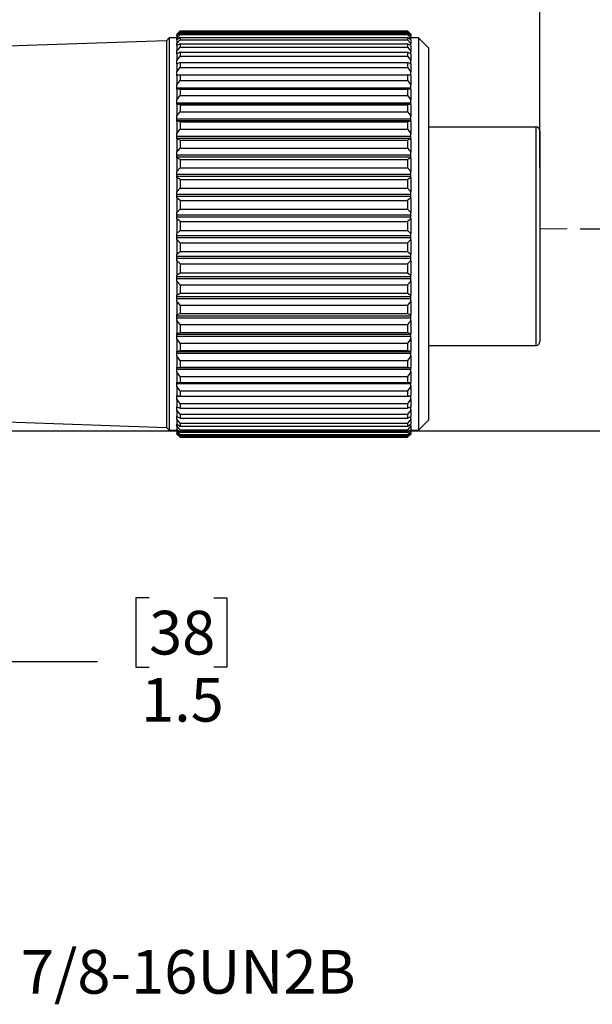
# Model space of a CAD drawing. Units: inches. Extents: x 0.4 to 16.6, y 0.2 to 10.8.
# Drawn here: x 9.6 to 11.8, y 5.1 to 8.9 of the extents above; entities that cross this region are included whole.
import ezdxf

# ---------------------------------------------------------------- set-up
doc = ezdxf.new("R2010")
doc.units = ezdxf.units.IN
doc.header["$MEASUREMENT"] = 0
doc.layers.add('FORMAT', color=7, linetype='Continuous')
doc.styles.add('SLDTEXTSTYLE0', font='TXT', dxfattribs={"width": 0.75})
doc.dimstyles.new('SLDDIMSTYLE0', dxfattribs={"dimtxt": 0.166667, "dimasz": 0.156, "dimexe": 0, "dimexo": 0.0625, "dimgap": 0.041667, "dimtad": 0, "dimtih": 1, "dimtoh": 1, "dimdec": 1, "dimrnd": 1e-09, "dimzin": 12, "dimdsep": 46, "dimtxsty": 'SLDTEXTSTYLE0', "dimsah": 1, "dimcen": 0.09, "dimadec": 0, "dimazin": 3, "dimtfac": 1, "dimtdec": 1, "dimtmove": 0, "dimatfit": 0, "dimfxl": 0, "dimfrac": 2, "dimtolj": 1, "dimtzin": 12, "dimarcsym": 0})
doc.dimstyles.new('SLDDIMSTYLE1', dxfattribs={"dimtxt": 0.166667, "dimasz": 0.156, "dimexe": 0, "dimexo": 0.0625, "dimgap": 0.041667, "dimtad": 0, "dimtih": 1, "dimtoh": 1, "dimdec": 1, "dimrnd": 1e-09, "dimzin": 12, "dimdsep": 46, "dimtxsty": 'SLDTEXTSTYLE0', "dimsah": 1, "dimcen": 0.09, "dimadec": 0, "dimazin": 3, "dimtfac": 1, "dimtdec": 1, "dimtofl": 0, "dimtmove": 0, "dimatfit": 3, "dimfxl": 0, "dimfrac": 2, "dimtolj": 1, "dimtzin": 12, "dimarcsym": 0})

# ---------------------------------------------------------------- blocks, each defined once
blk = doc.blocks.new('_D')
at = {"layer": 'FORMAT', "color": 7}
for p, q in [((12.2511, 8.0972), (12.2511, 8.5972)), ((11.7742, 8.0972), (12.3761, 8.0972)), ((12.128, 7.9433), (12.0773, 7.9433)), ((12.0773, 7.9433), (12.0773, 7.6785)), ((12.3743, 7.9433), (12.425, 7.9433)), ((12.425, 7.9433), (12.425, 7.6785)), ((12.0773, 7.6785), (12.128, 7.6785)), ((12.425, 7.6785), (12.3743, 7.6785)), ((9.1487, 7.3272), (12.3761, 7.3272)), ((12.2511, 7.3272), (12.2511, 6.8272))]:
    blk.add_line(p, q, dxfattribs=at)
for points in [[(12.2511, 8.0972), (12.2771, 8.2532), (12.2251, 8.2532)], [(12.2511, 7.3272), (12.2251, 7.1712), (12.2771, 7.1712)]]:
    blk.add_solid(points, dxfattribs=at)
at = {"layer": 'FORMAT', "color": 7, "char_height": 0.16667, "attachment_point": 1, "style": 'SLDTEXTSTYLE0'}
for s, insert in [('20', (12.128, 7.8933)), ('.8', (12.1588, 7.6373))]:
    blk.add_mtext(s, dxfattribs=dict(at, insert=insert))
blk = doc.blocks.new('_D_1')
at = {"layer": 'FORMAT', "color": 7}
for p, q in [((8.4463, 10.0336), (8.3956, 10.0336)), ((8.3956, 10.0336), (8.3956, 9.7688)), ((8.8157, 10.0336), (8.8664, 10.0336)), ((8.8664, 10.0336), (8.8664, 9.7688)), ((5.4607, 8.71), (5.4607, 9.915)), ((11.6207, 8.3304), (11.6207, 9.915)), ((5.4607, 9.79), (8.2496, 9.79)), ((8.3956, 9.7688), (8.4463, 9.7688)), ((8.8664, 9.7688), (8.8157, 9.7688)), ((11.6207, 9.79), (9.0123, 9.79))]:
    blk.add_line(p, q, dxfattribs=at)
for points in [[(5.4607, 9.79), (5.6167, 9.764), (5.6167, 9.816)], [(11.6207, 9.79), (11.4647, 9.816), (11.4647, 9.764)]]:
    blk.add_solid(points, dxfattribs=at)
at = {"layer": 'FORMAT', "color": 7, "char_height": 0.16667, "attachment_point": 1, "style": 'SLDTEXTSTYLE0'}
for s, insert in [('156', (8.4463, 9.9836)), ('6.2', (8.4771, 9.7276))]:
    blk.add_mtext(s, dxfattribs=dict(at, insert=insert))
blk = doc.blocks.new('_D_2')
at = {"layer": 'FORMAT', "color": 7}
for p, q in [((7.5987, 7.2772), (7.5987, 6.3216)), ((9.0987, 7.2772), (9.0987, 6.3216)), ((10.1301, 6.6901), (10.0794, 6.6901)), ((10.0794, 6.6901), (10.0794, 6.4253)), ((10.3764, 6.6901), (10.4271, 6.6901)), ((10.4271, 6.6901), (10.4271, 6.4253)), ((7.5987, 6.4466), (9.0987, 6.4466)), ((9.0987, 6.4466), (9.9335, 6.4466)), ((10.0794, 6.4253), (10.1301, 6.4253)), ((10.4271, 6.4253), (10.3764, 6.4253))]:
    blk.add_line(p, q, dxfattribs=at)
for points in [[(7.5987, 6.4466), (7.7547, 6.4206), (7.7547, 6.4726)], [(9.0987, 6.4466), (8.9427, 6.4726), (8.9427, 6.4206)]]:
    blk.add_solid(points, dxfattribs=at)
at = {"layer": 'FORMAT', "color": 7, "char_height": 0.16667, "attachment_point": 1, "style": 'SLDTEXTSTYLE0'}
for s, insert in [('38', (10.1301, 6.6402)), ('1.5', (10.0994, 6.3842))]:
    blk.add_mtext(s, dxfattribs=dict(at, insert=insert))

msp = doc.modelspace()

# ---------------------------------------------------------------- linework, layer by layer
at = {"color": 7, "linetype": 'Continuous', "lineweight": 25}
for p, q in [((10.2364, 8.8402), (10.2484, 8.8521)), ((10.2484, 8.8515), (10.2364, 8.8399)), ((10.2364, 8.8363), (10.2484, 8.8493)), ((10.2484, 8.8438), (10.2364, 8.8335)), ((10.2364, 8.8399), (10.2364, 8.8402)), ((10.2364, 8.8399), (10.2364, 8.8363)), ((10.2364, 8.8241), (10.2484, 8.8381)), ((10.2364, 8.8335), (10.2364, 8.8363)), ((10.2364, 8.8335), (10.2364, 8.8241)), ((10.2484, 8.8277), (10.2364, 8.8188)), ((10.2484, 8.8521), (11.1159, 8.8521)), ((10.2484, 8.8515), (10.2484, 8.8493)), ((10.2484, 8.8515), (11.1159, 8.8515)), ((10.2484, 8.8493), (11.1159, 8.8493)), ((10.2484, 8.8438), (10.2484, 8.8381)), ((10.2484, 8.8438), (11.1159, 8.8438)), ((10.2484, 8.8381), (11.1159, 8.8381)), ((10.2484, 8.8277), (10.2484, 8.8185)), ((10.2484, 8.8277), (11.1159, 8.8277)), ((11.1159, 8.8521), (11.1279, 8.8402)), ((11.1159, 8.8515), (11.1159, 8.8493)), ((11.1279, 8.8399), (11.1159, 8.8515)), ((11.1159, 8.8493), (11.1279, 8.8363)), ((11.1159, 8.8438), (11.1159, 8.8381)), ((11.1279, 8.8335), (11.1159, 8.8438)), ((11.1159, 8.8381), (11.1279, 8.8241)), ((11.1159, 8.8277), (11.1159, 8.8185)), ((11.1279, 8.8188), (11.1159, 8.8277)), ((11.1279, 8.8399), (11.1279, 8.8402)), ((11.1279, 8.8399), (11.1279, 8.8363)), ((11.1279, 8.8335), (11.1279, 8.8363)), ((11.1279, 8.8335), (11.1279, 8.8241)), ((10.1959, 8.8147), (9.5036, 8.7905)), ((10.2064, 8.8252), (10.1959, 8.8147)), ((10.1959, 8.8147), (10.1959, 7.434)), ((10.2364, 8.8252), (10.2064, 8.8252)), ((10.2064, 8.8252), (10.2064, 7.4249)), ((10.2364, 8.8188), (10.2364, 8.8241)), ((10.2364, 8.8188), (10.2364, 8.8036)), ((10.2364, 8.8036), (10.2484, 8.8185)), ((10.2364, 8.796), (10.2364, 8.8036)), ((10.2484, 8.8034), (10.2364, 8.796)), ((10.2364, 8.796), (10.2364, 8.7753)), ((10.2364, 8.7753), (10.2484, 8.7908)), ((10.2484, 8.8185), (11.1159, 8.8185)), ((10.2484, 8.8034), (10.2484, 8.7908)), ((10.2484, 8.8034), (11.1159, 8.8034)), ((10.2484, 8.7908), (11.1159, 8.7908)), ((11.1159, 8.8185), (11.1279, 8.8036)), ((11.1159, 8.8034), (11.1159, 8.7908)), ((11.1279, 8.796), (11.1159, 8.8034)), ((11.1159, 8.7908), (11.1279, 8.7753)), ((11.1579, 8.8252), (11.1279, 8.8252)), ((11.1279, 8.8188), (11.1279, 8.8241)), ((11.1279, 8.8188), (11.1279, 8.8036)), ((11.1279, 8.796), (11.1279, 8.8036)), ((11.1279, 8.796), (11.1279, 8.7753)), ((11.1959, 8.7872), (11.1579, 8.8252)), ((11.1579, 8.8252), (11.1579, 7.4249)), ((10.2364, 8.7653), (10.2364, 8.7753)), ((10.2484, 8.7711), (10.2364, 8.7653)), ((10.2364, 8.7653), (10.2364, 8.7393)), ((10.2364, 8.7393), (10.2484, 8.7553)), ((10.2484, 8.7711), (10.2484, 8.7553)), ((10.2484, 8.7711), (11.1159, 8.7711)), ((10.2484, 8.7553), (11.1159, 8.7553)), ((11.1159, 8.7711), (11.1159, 8.7553)), ((11.1279, 8.7653), (11.1159, 8.7711)), ((11.1159, 8.7553), (11.1279, 8.7393)), ((11.1279, 8.7653), (11.1279, 8.7753)), ((11.1279, 8.7653), (11.1279, 8.7393)), ((11.1959, 8.7872), (11.1959, 7.458)), ((10.2364, 8.7284), (10.2364, 8.7393)), ((10.2484, 8.7312), (10.2364, 8.7271)), ((10.2364, 8.7284), (10.2401, 8.7284)), ((10.2364, 8.7271), (10.2364, 8.7284)), ((10.2364, 8.7271), (10.2364, 8.696)), ((10.2484, 8.7312), (10.2484, 8.7124)), ((10.2484, 8.7312), (11.1159, 8.7312)), ((11.1159, 8.7312), (11.1159, 8.7124)), ((11.1279, 8.7271), (11.1159, 8.7312)), ((11.1242, 8.7284), (11.1279, 8.7284)), ((11.1279, 8.7284), (11.1279, 8.7393)), ((11.1279, 8.7271), (11.1279, 8.7284)), ((11.1279, 8.7271), (11.1279, 8.696)), ((10.2364, 8.696), (10.2484, 8.7124)), ((10.2364, 8.6849), (10.2364, 8.696)), ((10.2364, 8.6849), (11.1279, 8.6849)), ((10.2364, 8.6818), (10.2364, 8.6849)), ((10.2484, 8.6842), (10.2364, 8.6818)), ((10.2364, 8.6818), (10.2364, 8.6459)), ((10.2484, 8.7124), (11.1159, 8.7124)), ((10.2484, 8.6842), (10.2484, 8.6625)), ((10.2484, 8.6842), (11.1159, 8.6842)), ((11.1159, 8.7124), (11.1279, 8.696)), ((11.1159, 8.6842), (11.1159, 8.6625)), ((11.1279, 8.6818), (11.1159, 8.6842)), ((11.1279, 8.6849), (11.1279, 8.696)), ((11.1279, 8.6818), (11.1279, 8.6849)), ((11.1279, 8.6818), (11.1279, 8.6459)), ((10.2364, 8.6459), (10.2484, 8.6625)), ((10.2364, 8.6347), (10.2364, 8.6459)), ((10.2484, 8.6625), (11.1159, 8.6625)), ((11.1159, 8.6625), (11.1279, 8.6459)), ((11.1279, 8.6347), (11.1279, 8.6459)), ((10.2364, 8.6347), (11.1279, 8.6347)), ((10.2364, 8.6298), (10.2364, 8.6347)), ((10.2484, 8.6305), (10.2364, 8.6298)), ((10.2364, 8.6298), (10.2364, 8.5896)), ((10.2364, 8.5896), (10.2484, 8.6062)), ((10.2484, 8.6305), (10.2484, 8.6062)), ((10.2484, 8.6305), (11.1159, 8.6305)), ((10.2484, 8.6062), (11.1159, 8.6062)), ((11.1159, 8.6305), (11.1159, 8.6062)), ((11.1279, 8.6298), (11.1159, 8.6305)), ((11.1159, 8.6062), (11.1279, 8.5896)), ((11.1279, 8.6298), (11.1279, 8.6347)), ((11.1279, 8.6298), (11.1279, 8.5896)), ((10.2364, 8.5784), (10.2364, 8.5896)), ((10.2364, 8.5784), (11.1279, 8.5784)), ((10.2364, 8.5725), (10.2364, 8.5784)), ((10.2364, 8.5725), (11.1279, 8.5725)), ((10.2364, 8.5718), (10.2364, 8.5725)), ((10.2484, 8.5707), (10.2364, 8.5718)), ((10.2364, 8.5718), (10.2364, 8.5277)), ((10.2484, 8.5707), (10.2484, 8.5441)), ((10.2484, 8.5707), (11.1159, 8.5707)), ((11.1279, 8.5718), (11.1159, 8.5707)), ((11.1159, 8.5707), (11.1159, 8.5441)), ((11.1279, 8.5784), (11.1279, 8.5896)), ((11.1279, 8.5725), (11.1279, 8.5784)), ((11.1279, 8.5718), (11.1279, 8.5725)), ((11.1279, 8.5718), (11.1279, 8.5277)), ((10.2364, 8.5277), (10.2484, 8.5441)), ((10.2364, 8.5167), (10.2364, 8.5277)), ((10.2484, 8.5441), (11.1159, 8.5441)), ((11.1159, 8.5441), (11.1279, 8.5277)), ((11.1279, 8.5167), (11.1279, 8.5277)), ((10.2364, 8.5167), (11.1279, 8.5167)), ((10.2364, 8.5102), (10.2364, 8.5167)), ((10.2364, 8.5102), (11.1279, 8.5102)), ((10.2364, 8.5083), (10.2364, 8.5102)), ((10.2484, 8.5055), (10.2364, 8.5083)), ((10.2364, 8.5083), (10.2364, 8.4609)), ((10.2484, 8.5055), (10.2484, 8.4769)), ((10.2484, 8.5055), (11.1159, 8.5055)), ((11.1279, 8.5083), (11.1159, 8.5055)), ((11.1159, 8.5055), (11.1159, 8.4769)), ((11.1279, 8.5102), (11.1279, 8.5167)), ((11.1279, 8.5083), (11.1279, 8.5102)), ((11.1279, 8.5083), (11.1279, 8.4609)), ((10.2364, 8.4609), (10.2484, 8.4769)), ((10.2364, 8.4501), (10.2364, 8.4609)), ((10.2484, 8.4769), (11.1159, 8.4769)), ((11.1159, 8.4769), (11.1279, 8.4609)), ((11.1279, 8.4501), (11.1279, 8.4609)), ((11.6057, 8.4856), (11.1959, 8.4856)), ((11.6207, 8.4706), (11.6207, 7.6672)), ((10.2364, 8.4501), (11.1279, 8.4501)), ((10.2364, 8.4432), (10.2364, 8.4501)), ((10.2364, 8.4432), (11.1279, 8.4432)), ((10.2364, 8.4402), (10.2364, 8.4432)), ((10.2484, 8.4357), (10.2364, 8.4402)), ((10.2364, 8.4402), (10.2364, 8.3899)), ((10.2484, 8.4357), (10.2484, 8.4053)), ((10.2484, 8.4357), (11.1159, 8.4357)), ((11.1279, 8.4402), (11.1159, 8.4357)), ((11.1159, 8.4357), (11.1159, 8.4053)), ((11.1279, 8.4432), (11.1279, 8.4501)), ((11.1279, 8.4402), (11.1279, 8.4432)), ((11.1279, 8.4402), (11.1279, 8.3899)), ((10.2364, 8.3899), (10.2484, 8.4053)), ((10.2364, 8.3794), (10.2364, 8.3899)), ((10.2364, 8.3794), (11.1279, 8.3794)), ((10.2364, 8.3722), (10.2364, 8.3794)), ((10.2484, 8.4053), (11.1159, 8.4053)), ((11.1159, 8.4053), (11.1279, 8.3899)), ((11.1279, 8.3794), (11.1279, 8.3899)), ((11.1279, 8.3722), (11.1279, 8.3794)), ((10.2364, 8.3722), (11.1279, 8.3722)), ((10.2364, 8.368), (10.2364, 8.3722)), ((10.2484, 8.3619), (10.2364, 8.368)), ((10.2364, 8.368), (10.2364, 8.3154)), ((10.2484, 8.3619), (10.2484, 8.3301)), ((10.2484, 8.3619), (11.1159, 8.3619)), ((11.1279, 8.368), (11.1159, 8.3619)), ((11.1159, 8.3619), (11.1159, 8.3301)), ((11.1279, 8.368), (11.1279, 8.3722)), ((11.1279, 8.368), (11.1279, 8.3154)), ((10.2364, 8.3154), (10.2484, 8.3301)), ((10.2364, 8.3054), (10.2364, 8.3154)), ((10.2364, 8.3054), (11.1279, 8.3054)), ((10.2364, 8.2979), (10.2364, 8.3054)), ((10.2484, 8.3301), (11.1159, 8.3301)), ((11.1159, 8.3301), (11.1279, 8.3154)), ((11.1279, 8.3054), (11.1279, 8.3154)), ((11.1279, 8.2979), (11.1279, 8.3054)), ((10.2364, 8.2979), (11.1279, 8.2979)), ((10.2364, 8.2927), (10.2364, 8.2979)), ((10.2484, 8.285), (10.2364, 8.2927)), ((10.2364, 8.2927), (10.2364, 8.2383)), ((10.2484, 8.285), (10.2484, 8.2521)), ((10.2484, 8.285), (11.1159, 8.285)), ((11.1279, 8.2927), (11.1159, 8.285)), ((11.1159, 8.285), (11.1159, 8.2521)), ((11.1279, 8.2927), (11.1279, 8.2979)), ((11.1279, 8.2927), (11.1279, 8.2383)), ((10.2364, 8.2383), (10.2484, 8.2521)), ((10.2364, 8.229), (10.2364, 8.2383)), ((10.2364, 8.229), (11.1279, 8.229)), ((10.2364, 8.2213), (10.2364, 8.229)), ((10.2484, 8.2521), (11.1159, 8.2521)), ((11.1159, 8.2521), (11.1279, 8.2383)), ((11.1279, 8.229), (11.1279, 8.2383)), ((11.1279, 8.2213), (11.1279, 8.229)), ((10.2364, 8.2213), (11.1279, 8.2213)), ((10.2364, 8.215), (10.2364, 8.2213)), ((10.2484, 8.2058), (10.2364, 8.215)), ((10.2364, 8.215), (10.2364, 8.1595)), ((10.2484, 8.2058), (10.2484, 8.1723)), ((10.2484, 8.2058), (11.1159, 8.2058)), ((11.1279, 8.215), (11.1159, 8.2058)), ((11.1159, 8.2058), (11.1159, 8.1723)), ((11.1279, 8.215), (11.1279, 8.2213)), ((11.1279, 8.215), (11.1279, 8.1595)), ((10.2364, 8.1595), (10.2484, 8.1723)), ((10.2364, 8.1508), (10.2364, 8.1595)), ((10.2364, 8.1508), (11.1279, 8.1508)), ((10.2364, 8.143), (10.2364, 8.1508)), ((10.2484, 8.1723), (11.1159, 8.1723)), ((11.1159, 8.1723), (11.1279, 8.1595)), ((11.1279, 8.1508), (11.1279, 8.1595)), ((11.1279, 8.143), (11.1279, 8.1508)), ((10.2364, 8.143), (11.1279, 8.143)), ((10.2364, 8.1358), (10.2364, 8.143)), ((10.2484, 8.1252), (10.2364, 8.1358)), ((10.2364, 8.1358), (10.2364, 8.0798)), ((10.2484, 8.1252), (10.2484, 8.0913)), ((10.2484, 8.1252), (11.1159, 8.1252)), ((11.1279, 8.1358), (11.1159, 8.1252)), ((11.1159, 8.1252), (11.1159, 8.0913)), ((11.1279, 8.1358), (11.1279, 8.143)), ((11.1279, 8.1358), (11.1279, 8.0798)), ((10.2364, 8.0798), (10.2484, 8.0913)), ((10.2364, 8.0719), (10.2364, 8.0798)), ((10.2484, 8.0913), (11.1159, 8.0913)), ((11.1159, 8.0913), (11.1279, 8.0798)), ((11.1279, 8.0719), (11.1279, 8.0798)), ((11.6212, 8.1078), (11.6207, 8.1078)), ((11.6212, 8.0972), (11.6207, 8.0972)), ((11.6212, 8.0972), (11.6212, 8.1078)), ((11.6212, 8.0037), (11.6212, 8.0972)), ((10.2364, 8.0719), (11.1279, 8.0719)), ((10.2364, 8.064), (10.2364, 8.0719)), ((10.2364, 8.064), (11.1279, 8.064)), ((10.2364, 8.056), (10.2364, 8.064)), ((10.2484, 8.0441), (10.2364, 8.056)), ((10.2364, 8.056), (10.2364, 8)), ((10.2484, 8.0441), (10.2484, 8.0103)), ((10.2484, 8.0441), (11.1159, 8.0441)), ((11.1279, 8.056), (11.1159, 8.0441)), ((11.1159, 8.0441), (11.1159, 8.0103)), ((11.1279, 8.064), (11.1279, 8.0719)), ((11.1279, 8.056), (11.1279, 8.064)), ((11.1279, 8.056), (11.1279, 8)), ((10.2364, 8), (10.2484, 8.0103)), ((10.2364, 7.993), (10.2364, 8)), ((10.2484, 8.0103), (11.1159, 8.0103)), ((11.1159, 8.0103), (11.1279, 8)), ((11.1279, 7.993), (11.1279, 8)), ((11.6212, 8.0037), (11.6207, 8.0037)), ((11.6212, 7.9952), (11.6212, 8.0037)), ((10.2364, 7.993), (11.1279, 7.993)), ((10.2364, 7.9852), (10.2364, 7.993)), ((10.2364, 7.9852), (11.1279, 7.9852)), ((10.2364, 7.9764), (10.2364, 7.9852)), ((10.2484, 7.9633), (10.2364, 7.9764)), ((10.2364, 7.9764), (10.2364, 7.9211)), ((10.2484, 7.9633), (10.2484, 7.9299)), ((10.2484, 7.9633), (11.1159, 7.9633)), ((11.1279, 7.9764), (11.1159, 7.9633)), ((11.1159, 7.9633), (11.1159, 7.9299)), ((11.1279, 7.9852), (11.1279, 7.993)), ((11.1279, 7.9764), (11.1279, 7.9852)), ((11.1279, 7.9764), (11.1279, 7.9211)), ((11.6212, 7.9952), (11.6207, 7.9952)), ((11.6212, 7.9732), (11.6207, 7.9732)), ((11.6212, 7.9712), (11.6207, 7.9712)), ((10.2364, 7.9211), (10.2484, 7.9299)), ((10.2484, 7.9299), (11.1159, 7.9299)), ((11.1159, 7.9299), (11.1279, 7.9211)), ((11.6212, 7.9405), (11.6207, 7.9405)), ((10.2364, 7.9151), (10.2364, 7.9211)), ((10.2364, 7.9151), (11.1279, 7.9151)), ((10.2364, 7.9074), (10.2364, 7.9151)), ((10.2364, 7.9074), (11.1279, 7.9074)), ((10.2364, 7.8979), (10.2364, 7.9074)), ((10.2484, 7.8838), (10.2364, 7.8979)), ((10.2364, 7.8979), (10.2364, 7.8438)), ((11.1279, 7.8979), (11.1159, 7.8838)), ((11.1279, 7.9151), (11.1279, 7.9211)), ((11.1279, 7.9074), (11.1279, 7.9151)), ((11.1279, 7.8979), (11.1279, 7.9074)), ((11.1279, 7.8979), (11.1279, 7.8438)), ((10.2364, 7.8438), (10.2484, 7.8512)), ((10.2484, 7.8838), (10.2484, 7.8512)), ((10.2484, 7.8838), (11.1159, 7.8838)), ((10.2484, 7.8512), (11.1159, 7.8512)), ((11.1159, 7.8838), (11.1159, 7.8512)), ((11.1159, 7.8512), (11.1279, 7.8438)), ((11.6212, 7.8587), (11.6207, 7.8587)), ((10.2364, 7.8389), (10.2364, 7.8438)), ((10.2364, 7.8389), (11.1279, 7.8389)), ((10.2364, 7.8314), (10.2364, 7.8389)), ((10.2364, 7.8314), (11.1279, 7.8314)), ((10.2364, 7.8213), (10.2364, 7.8314)), ((10.2484, 7.8065), (10.2364, 7.8213)), ((10.2364, 7.8213), (10.2364, 7.7692)), ((11.1279, 7.8213), (11.1159, 7.8065)), ((11.1279, 7.8389), (11.1279, 7.8438)), ((11.1279, 7.8314), (11.1279, 7.8389)), ((11.1279, 7.8213), (11.1279, 7.8314)), ((11.1279, 7.8213), (11.1279, 7.7692)), ((11.6212, 7.824), (11.6207, 7.824)), ((10.2364, 7.7692), (10.2484, 7.7749)), ((10.2484, 7.8065), (10.2484, 7.7749)), ((10.2484, 7.8065), (11.1159, 7.8065)), ((10.2484, 7.7749), (11.1159, 7.7749)), ((11.1159, 7.8065), (11.1159, 7.7749)), ((11.1159, 7.7749), (11.1279, 7.7692)), ((11.6212, 7.7949), (11.6207, 7.7949)), ((11.6212, 7.7518), (11.6212, 7.7949)), ((10.2364, 7.7653), (10.2364, 7.7692)), ((10.2364, 7.7653), (11.1279, 7.7653)), ((10.2364, 7.7581), (10.2364, 7.7653)), ((10.2364, 7.7581), (11.1279, 7.7581)), ((10.2364, 7.7476), (10.2364, 7.7581)), ((10.2484, 7.732), (10.2364, 7.7476)), ((10.2364, 7.7476), (10.2364, 7.6979)), ((11.1279, 7.7476), (11.1159, 7.732)), ((11.1279, 7.7653), (11.1279, 7.7692)), ((11.1279, 7.7581), (11.1279, 7.7653)), ((11.1279, 7.7476), (11.1279, 7.7581)), ((11.1279, 7.7476), (11.1279, 7.6979)), ((11.6212, 7.7518), (11.6207, 7.7518)), ((10.2364, 7.6979), (10.2484, 7.702)), ((10.2484, 7.732), (10.2484, 7.702)), ((10.2484, 7.732), (11.1159, 7.732)), ((10.2484, 7.702), (11.1159, 7.702)), ((11.1159, 7.732), (11.1159, 7.702)), ((11.1159, 7.702), (11.1279, 7.6979)), ((10.2364, 7.6951), (10.2364, 7.6979)), ((10.2364, 7.6951), (11.1279, 7.6951)), ((10.2364, 7.6884), (10.2364, 7.6951)), ((10.2364, 7.6884), (11.1279, 7.6884)), ((10.2364, 7.6775), (10.2364, 7.6884)), ((10.2484, 7.6614), (10.2364, 7.6775)), ((10.2364, 7.6775), (10.2364, 7.6308)), ((11.1279, 7.6775), (11.1159, 7.6614)), ((11.1279, 7.6951), (11.1279, 7.6979)), ((11.1279, 7.6884), (11.1279, 7.6951)), ((11.1279, 7.6775), (11.1279, 7.6884)), ((11.1279, 7.6775), (11.1279, 7.6308)), ((10.2364, 7.6308), (10.2484, 7.6332)), ((10.2364, 7.6292), (10.2364, 7.6308)), ((10.2364, 7.6292), (11.1279, 7.6292)), ((10.2364, 7.6229), (10.2364, 7.6292)), ((10.2484, 7.6614), (10.2484, 7.6332)), ((10.2484, 7.6614), (11.1159, 7.6614)), ((10.2484, 7.6332), (11.1159, 7.6332)), ((11.1159, 7.6614), (11.1159, 7.6332)), ((11.1159, 7.6332), (11.1279, 7.6308)), ((11.1279, 7.6292), (11.1279, 7.6308)), ((11.1279, 7.6229), (11.1279, 7.6292)), ((11.1959, 7.6522), (11.6057, 7.6522)), ((10.2364, 7.6229), (11.1279, 7.6229)), ((10.2364, 7.6117), (10.2364, 7.6229)), ((10.2484, 7.5953), (10.2364, 7.6117)), ((10.2364, 7.6117), (10.2364, 7.5686)), ((10.2484, 7.5953), (10.2484, 7.5692)), ((10.2484, 7.5953), (11.1159, 7.5953)), ((11.1279, 7.6117), (11.1159, 7.5953)), ((11.1159, 7.5953), (11.1159, 7.5692)), ((11.1279, 7.6117), (11.1279, 7.6229)), ((11.1279, 7.6117), (11.1279, 7.5686)), ((10.2364, 7.5686), (10.2484, 7.5692)), ((10.2364, 7.5681), (10.2364, 7.5686)), ((10.2364, 7.5681), (11.1279, 7.5681)), ((10.2364, 7.5623), (10.2364, 7.5681)), ((10.2364, 7.5623), (11.1279, 7.5623)), ((10.2364, 7.5511), (10.2364, 7.5623)), ((10.2484, 7.5345), (10.2364, 7.5511)), ((10.2364, 7.5511), (10.2364, 7.5119)), ((10.2484, 7.5692), (11.1159, 7.5692)), ((11.1159, 7.5692), (11.1279, 7.5686)), ((11.1279, 7.5511), (11.1159, 7.5345)), ((11.1279, 7.5681), (11.1279, 7.5686)), ((11.1279, 7.5623), (11.1279, 7.5681)), ((11.1279, 7.5511), (11.1279, 7.5623)), ((11.1279, 7.5511), (11.1279, 7.5119)), ((10.2364, 7.5119), (10.2484, 7.5108)), ((10.2364, 7.5074), (10.2364, 7.5119)), ((10.2484, 7.5345), (11.1159, 7.5345)), ((10.2484, 7.5345), (10.2484, 7.5108)), ((11.1159, 7.5345), (11.1159, 7.5108)), ((11.1159, 7.5108), (11.1279, 7.5119)), ((11.1279, 7.5074), (11.1279, 7.5119)), ((10.2364, 7.5074), (11.1279, 7.5074)), ((10.2364, 7.4962), (10.2364, 7.5074)), ((10.2484, 7.4796), (10.2364, 7.4962)), ((10.2364, 7.4962), (10.2364, 7.4614)), ((10.2484, 7.5108), (11.1159, 7.5108)), ((10.2484, 7.4796), (11.1159, 7.4796)), ((10.2484, 7.4796), (10.2484, 7.4586)), ((11.1279, 7.4962), (11.1159, 7.4796)), ((11.1159, 7.4796), (11.1159, 7.4586)), ((11.1279, 7.4962), (11.1279, 7.5074)), ((11.1279, 7.4962), (11.1279, 7.4614)), ((10.2364, 7.4614), (10.2484, 7.4586)), ((10.2364, 7.4588), (10.2364, 7.4614)), ((10.2364, 7.4588), (10.2478, 7.4588)), ((10.2364, 7.4477), (10.2364, 7.4588)), ((10.2484, 7.4313), (10.2364, 7.4477)), ((10.2364, 7.4477), (10.2364, 7.4177)), ((10.2484, 7.4586), (11.1159, 7.4586)), ((11.1159, 7.4586), (11.1279, 7.4614)), ((11.1279, 7.4477), (11.1159, 7.4313)), ((11.1165, 7.4588), (11.1279, 7.4588)), ((11.1279, 7.4588), (11.1279, 7.4614)), ((11.1279, 7.4477), (11.1279, 7.4588)), ((11.1279, 7.4477), (11.1279, 7.4177)), ((11.1959, 7.458), (11.1959, 7.3672)), ((10.1959, 7.434), (10.1959, 7.3397)), ((10.2064, 7.4249), (10.2064, 7.3292)), ((10.2364, 7.4177), (10.2484, 7.4132)), ((10.2364, 7.4169), (10.2364, 7.4177)), ((10.2364, 7.4169), (10.2386, 7.4169)), ((10.2364, 7.4061), (10.2364, 7.4169)), ((10.2484, 7.3901), (10.2364, 7.4061)), ((10.2364, 7.4061), (10.2364, 7.3812)), ((10.2484, 7.4313), (11.1159, 7.4313)), ((10.2484, 7.4313), (10.2484, 7.4132)), ((10.2484, 7.4132), (11.1159, 7.4132)), ((11.1159, 7.4313), (11.1159, 7.4132)), ((11.1159, 7.4132), (11.1279, 7.4177)), ((11.1279, 7.4061), (11.1159, 7.3901)), ((11.1257, 7.4169), (11.1279, 7.4169)), ((11.1279, 7.4169), (11.1279, 7.4177)), ((11.1279, 7.4061), (11.1279, 7.4169)), ((11.1279, 7.4061), (11.1279, 7.3812)), ((11.1579, 7.4249), (11.1579, 7.3292)), ((9.5036, 7.3639), (10.1959, 7.3397)), ((10.2364, 7.3812), (10.2484, 7.3751)), ((10.2364, 7.3718), (10.2364, 7.3812)), ((10.2484, 7.3564), (10.2364, 7.3718)), ((10.2364, 7.3718), (10.2364, 7.3523)), ((10.2484, 7.3901), (11.1159, 7.3901)), ((10.2484, 7.3901), (10.2484, 7.3751)), ((10.2484, 7.3751), (11.1159, 7.3751)), ((11.1159, 7.3901), (11.1159, 7.3751)), ((11.1159, 7.3751), (11.1279, 7.3812)), ((11.1279, 7.3718), (11.1159, 7.3564)), ((11.1279, 7.3718), (11.1279, 7.3812)), ((11.1279, 7.3718), (11.1279, 7.3523)), ((11.1579, 7.3292), (11.1959, 7.3672)), ((10.1959, 7.3397), (10.2064, 7.3292)), ((10.2064, 7.3292), (10.2364, 7.3292)), ((10.2364, 7.3523), (10.2484, 7.3446)), ((10.2364, 7.3453), (10.2364, 7.3523)), ((10.2484, 7.3306), (10.2364, 7.3453)), ((10.2364, 7.3453), (10.2364, 7.3314)), ((10.2364, 7.3314), (10.2484, 7.3222)), ((10.2364, 7.3268), (10.2364, 7.3314)), ((10.2484, 7.313), (10.2364, 7.3268)), ((10.2364, 7.3268), (10.2364, 7.3187)), ((10.2484, 7.3564), (11.1159, 7.3564)), ((10.2484, 7.3564), (10.2484, 7.3446)), ((10.2484, 7.3446), (11.1159, 7.3446)), ((10.2484, 7.3306), (11.1159, 7.3306)), ((10.2484, 7.3306), (10.2484, 7.3222)), ((11.1159, 7.3564), (11.1159, 7.3446)), ((11.1159, 7.3446), (11.1279, 7.3523)), ((11.1279, 7.3453), (11.1159, 7.3306)), ((11.1159, 7.3222), (11.1279, 7.3314)), ((11.1159, 7.3306), (11.1159, 7.3222)), ((11.1279, 7.3268), (11.1159, 7.313)), ((11.1279, 7.3453), (11.1279, 7.3523)), ((11.1279, 7.3453), (11.1279, 7.3314)), ((11.1279, 7.3268), (11.1279, 7.3314)), ((11.1279, 7.3292), (11.1579, 7.3292)), ((11.1279, 7.3268), (11.1279, 7.3187)), ((10.2364, 7.3187), (10.2484, 7.3081)), ((10.2364, 7.3165), (10.2364, 7.3187)), ((10.2484, 7.3037), (10.2364, 7.3165)), ((10.2364, 7.3165), (10.2364, 7.3142)), ((10.2364, 7.3142), (10.2484, 7.3023)), ((10.2484, 7.3222), (11.1159, 7.3222)), ((10.2484, 7.313), (11.1159, 7.313)), ((10.2484, 7.313), (10.2484, 7.3081)), ((10.2484, 7.3081), (11.1159, 7.3081)), ((10.2484, 7.3037), (11.1159, 7.3037)), ((10.2484, 7.3037), (10.2484, 7.3023)), ((10.2484, 7.3023), (11.1159, 7.3023)), ((11.1159, 7.3081), (11.1279, 7.3187)), ((11.1279, 7.3165), (11.1159, 7.3037)), ((11.1159, 7.3023), (11.1279, 7.3142)), ((11.1159, 7.313), (11.1159, 7.3081)), ((11.1159, 7.3037), (11.1159, 7.3023)), ((11.1279, 7.3165), (11.1279, 7.3187)), ((11.1279, 7.3165), (11.1279, 7.3142))]:
    msp.add_line(p, q, dxfattribs=at)
at = {"color": 8, "linetype": 'Continuous', "lineweight": 25}
for p, q in [((11.6057, 8.485), (11.1959, 8.485)), ((11.6057, 8.4856), (11.6057, 8.485)), ((11.6057, 7.6522), (11.6057, 8.485))]:
    msp.add_line(p, q, dxfattribs=at)
at = {"color": 7, "linetype": 'Continuous', "lineweight": 25}
for centre, radius, start, end in [((11.6057, 8.4706), 0.015, 0, 90), ((11.606, 8.4703), 0.0147, 1.2062, 91.1574), ((11.6057, 7.6672), 0.015, 270, 0)]:
    msp.add_arc(centre, radius, start, end, dxfattribs=at)
at = {"layer": 'FORMAT', "color": 7, "lineweight": 18}
msp.add_line((11.6212, 8.0972), (11.7242, 8.0972), dxfattribs=at)

# ---------------------------------------------------------------- texts
at = {"layer": 'FORMAT', "color": 7, "insert": (9.6412, 5.3466), "char_height": 0.16667, "attachment_point": 1, "style": 'SLDTEXTSTYLE0'}
msp.add_mtext('7/8-16UN2B', dxfattribs=at)

# ---------------------------------------------------------------- dimensions: what is measured, and where the dimension line sits
at = {"layer": 'FORMAT', "color": 7}
for base, p1, p2, picture, middle in [((11.6207, 9.79), (5.4607, 8.66), (11.6207, 8.2804), '_D_1', (8.631, 9.79)), ((9.0987, 6.4466), (7.5987, 7.3272), (9.0987, 7.3272), '_D_2', (10.2533, 6.4466))]:
    dim = msp.add_linear_dim(base=base, p1=p1, p2=p2, dimstyle='SLDDIMSTYLE1', dxfattribs=at)
    dim.commit()
    dim.dimension.update_dxf_attribs({"geometry": picture, "text_midpoint": middle, "dimtype": 160})
dim = msp.add_linear_dim(base=(12.2511, 8.0972), p1=(9.0987, 7.3272), p2=(11.7242, 8.0972), angle=90, dimstyle='SLDDIMSTYLE0', dxfattribs=at)
dim.commit()
dim.dimension.update_dxf_attribs({"geometry": '_D', "text_midpoint": (12.2511, 7.6998), "dimtype": 160})

doc.saveas('drawing.dxf')
